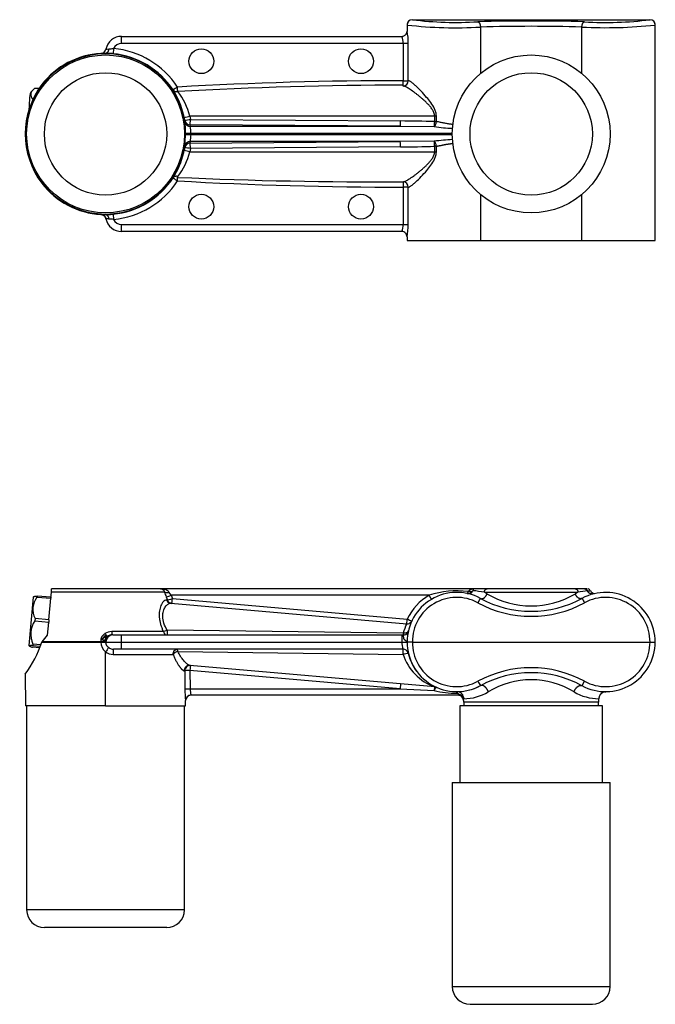
# Model space of a CAD drawing. Units: inches. Extents: x -406 to -14, y 22 to 302.
# Drawn here: x -406 to -227, y 24 to 302 of the extents above; entities that cross this region are included whole.
import ezdxf

# ---------------------------------------------------------------- set-up
doc = ezdxf.new("R2010")
doc.units = ezdxf.units.IN
for name, color, linetype in [('096039', 7, 'Continuous'), ('096040', 7, 'Continuous'), ('105006', 7, 'Continuous'), ('106010', 7, 'Continuous'), ('Default', 7, 'Continuous')]:
    doc.layers.add(name, color=color, linetype=linetype)

# ---------------------------------------------------------------- blocks, each defined once
blk = doc.blocks.new('SE4')
at = {"layer": '096039', "color": 7, "linetype": 'Continuous', "ltscale": 25.4}
for p, q in [((-296.94, 300.38), (-296.94, 298.68)), ((-295.44, 301.88), (-228.45, 301.88)), ((-276.26, 299.8), (-276.26, 286.71)), ((-247.63, 286.71), (-247.63, 299.8)), ((-226.94, 239.68), (-226.94, 300.38)), ((-377.44, 295.18), (-377.44, 297.18)), ((-377.44, 297.18), (-298.44, 297.18)), ((-298.04, 295.18), (-377.44, 295.18)), ((-296.58, 295.18), (-298.04, 295.18)), ((-298.04, 295.18), (-298.04, 284.68)), ((-296.58, 284.68), (-296.58, 295.18)), ((-382.32, 292.76), (-382.32, 292.76)), ((-381.94, 292.25), (-381.94, 292.39)), ((-381.86, 293.57), (-381.85, 293.58)), ((-381.85, 293.57), (-381.86, 293.57)), ((-379.69, 293.77), (-379.83, 292.28)), ((-298.04, 284.68), (-296.58, 284.68)), ((-359.61, 273.53), (-359.77, 274.37)), ((-359.61, 273.53), (-359.59, 273.11)), ((-289.15, 274.68), (-358.18, 274.68)), ((-358.18, 274.68), (-358.01, 273.79)), ((-298.88, 271.84), (-358.14, 272.29)), ((-358.14, 272.29), (-358.11, 271.84)), ((-358.01, 273.79), (-298.75, 273.33)), ((-288.67, 274.68), (-289.15, 274.68)), ((-289.15, 273.15), (-289.15, 274.68)), ((-289.15, 273.15), (-288.67, 273.15)), ((-288.67, 273.15), (-288.67, 274.68)), ((-357.86, 269.85), (-359.36, 269.84)), ((-359.36, 269.52), (-357.86, 269.51)), ((-358.11, 271.84), (-298.88, 271.84)), ((-284.19, 269.85), (-357.86, 269.85)), ((-357.86, 269.51), (-284.19, 269.51)), ((-298.88, 271.84), (-289.28, 271.74)), ((-358.14, 267.07), (-298.88, 267.52)), ((-358.11, 267.52), (-358.14, 267.07)), ((-298.88, 267.52), (-358.11, 267.52)), ((-289.28, 267.62), (-298.88, 267.52)), ((-359.61, 265.83), (-359.77, 264.99)), ((-359.61, 265.83), (-359.59, 266.25)), ((-358.01, 265.57), (-358.18, 264.68)), ((-358.18, 264.68), (-289.15, 264.68)), ((-298.75, 266.02), (-358.01, 265.57)), ((-288.67, 266.2), (-289.15, 266.2)), ((-289.15, 264.68), (-289.15, 266.2)), ((-289.15, 264.68), (-288.67, 264.68)), ((-288.67, 264.68), (-288.67, 266.2)), ((-298.04, 254.68), (-298.04, 244.18)), ((-296.58, 254.68), (-298.04, 254.68)), ((-296.58, 244.18), (-296.58, 254.68)), ((-276.26, 252.65), (-276.26, 239.68)), ((-247.63, 239.68), (-247.63, 252.65)), ((-381.94, 246.97), (-381.94, 247.1)), ((-379.83, 247.08), (-379.69, 245.58)), ((-381.86, 245.79), (-381.85, 245.79)), ((-377.44, 244.18), (-298.04, 244.18)), ((-377.44, 242.18), (-377.44, 244.18)), ((-298.44, 242.18), (-377.44, 242.18)), ((-298.04, 244.18), (-296.58, 244.18)), ((-296.94, 240.68), (-296.94, 239.68)), ((-296.94, 239.68), (-276.26, 239.68)), ((-276.26, 239.68), (-247.63, 239.68)), ((-247.63, 239.68), (-226.94, 239.68))]:
    blk.add_line(p, q, dxfattribs=at)
for centre in [(-354.94, 290.18), (-309.94, 290.18), (-354.94, 249.18), (-309.94, 249.18)]:
    blk.add_circle(centre, 3.5, dxfattribs=at)
for centre, radius, start, end in [((-295.44, 300.38), 1.5, 90.0321, 180.0294), ((-283.24, 421.07), 121.47, 263.52, 263.5658), ((-296.17, 300.58), 0.739, 160.6502, 202.3986), ((-283.24, 421.07), 121.47, 263.5658, 273.2913), ((-283.08, 401.26), 100.15, 262.9095, 273.4936), ((-261.94, -262.26), 563.76, 88.4719, 91.5281), ((-261.94, -211.99), 512, 88.3975, 91.6025), ((-240.96, 432.09), 132.46, 267.115, 276.0306), ((-240.67, 396.97), 95.88, 266.2696, 277.3272), ((-228.45, 300.38), 1.5, 359.9706, 89.9679), ((-227.72, 300.58), 0.739, 337.5981, 19.3576), ((-240.96, 432.09), 132.46, 276.0306, 276.0737), ((-377.44, 292.68), 4.5, 90, 168.4395), ((-303.46, 295.13), 5.42, 0.472, 22.1665), ((-313.99, 295.15), 17.41, 0.0978, 11.6974), ((-377.44, 292.68), 2.5, 90, 154.0062), ((-381.94, 269.68), 22.57, 90, 270), ((-381.94, 269.68), 22.73, 93.2632, 142.2949), ((-383.32, 293.87), 1.5, 273.2899, 348.544), ((-382.3, 264.72), 27.67, 89.2644, 91.944), ((-383.32, 293.87), 1.5, 312.2403, 348.546), ((-382.1, 267.91), 24.48, 87.0103, 89.6305), ((-381.94, 269.68), 22.57, 270, 90), ((-382.67, 306.19), 12.65, 273.6833, 277.3385), ((-383.05, 322.1), 28.52, 274.0161, 276.759), ((-382.1, 267.91), 24.48, 84.6759, 87.0103), ((-381.94, 269.68), 22.7, 33.0925, 84.6585), ((-381.94, 269.68), 24.2, 33.0935, 84.6585), ((-381.56, 269.68), 23.03, 142.8736, 217.1264), ((-298.61, -829.87), 1114.55, 89.97076, 93.2433), ((-294.4, -977.7), 1261.15, 90.16557, 93.0543), ((-298.07, 284.67), 1.49, 271.1407, 0.4353), ((-394.7, 283.77), 96.66, 359.6467, 0.5358), ((-318.23, 215), 80.6, 122.6119, 123.678), ((-382.58, 269.54), 23.31, 13.2399, 32.5276), ((-361.96, 282.83), 1.22, 218.0695, 287.4999), ((-376.52, 270.02), 18.93, 14.2424, 37.9414), ((-382.58, 269.54), 23.31, 11.9619, 13.2399), ((-364.44, 301.82), 27.85, 279.636, 282.9863), ((-363.15, 301.02), 27.72, 277.3233, 280.6908), ((-358.14, 273.79), 1.5, 189.9281, 270.1182), ((-385.74, 269.6), 26.38, 1.5238, 7.6322), ((-301.89, -151.56), 424.91, 88.2827, 89.5777), ((-297.09, 273.17), 7.94, 349.5806, 359.8673), ((-385.74, 269.6), 26.38, 0.5076, 1.5238), ((-381.94, 269.68), 22.59, 359.602, 0.398), ((-386.22, 269.79), 26.86, 359.2399, 359.4286), ((-367.12, 269.7), 9.26, 0.9289, 13.374), ((-367.21, 269.67), 9.36, 346.6886, 359.0085), ((-381.94, 269.68), 24.09, 359.602, 0.398), ((-282.15, 322.79), 51.55, 262.0523, 267.8211), ((-358.14, 265.57), 1.5, 89.8821, 170.0709), ((-386.22, 269.79), 26.86, 352.4324, 354.1128), ((-304.07, 266.31), 5.32, 356.9016, 13.0985), ((-282.11, 216.04), 52.07, 92.2111, 97.9112), ((-297.29, 266.17), 8.13, 0.2375, 10.277), ((-382.58, 269.82), 23.31, 327.4733, 346.7963), ((-376.53, 269.34), 18.94, 322.0647, 345.7515), ((-382.58, 269.82), 23.31, 346.7963, 348.038), ((-362.65, 245.89), 19.31, 76.5925, 81.4247), ((-363.37, 236.95), 29.12, 79.3914, 82.5975), ((-301.89, 691.01), 425, 270.4225, 271.7172), ((-381.94, 269.68), 22.73, 217.7051, 266.7316), ((-381.94, 269.68), 22.7, 275.3415, 326.9075), ((-381.94, 269.68), 24.2, 275.3415, 326.9064), ((-321.1, 319.96), 75.35, 236.2826, 237.423), ((-444.48, 262.09), 83, 356.1121, 356.9643), ((-298.61, 1369.24), 1114.56, 266.75673, 270.02923), ((-303.26, 1592.66), 1336.5, 267.49791, 270.22372), ((-233.88, 255.33), 64.16, 179.241, 180.5803), ((-298.07, 254.69), 1.49, 359.5514, 88.8734), ((-382.33, 271.51), 24.54, 267.875, 270.8986), ((-382.1, 271.44), 24.47, 270.369, 272.9901), ((-382.1, 271.44), 24.47, 272.9901, 275.3248), ((-377.44, 246.68), 4.5, 191.4415, 270.0002), ((-383.8, 208.07), 37.74, 83.7516, 85.8243), ((-377.44, 246.68), 2.5, 205.9938, 270), ((-303.46, 244.22), 5.42, 337.8337, 359.528), ((-298.44, 240.68), 1.5, 359.996, 90.0021), ((-314.03, 244.21), 17.44, 348.3141, 359.8905)]:
    blk.add_arc(centre, radius, start, end, dxfattribs=at)
for centre, major_axis, start_param, end_param in [((-358.14, 273.79), (0.01, 1.5), 3.229193, 4.713056), ((-298.88, 273.33), (-0.01, -1.5), 0.087601, 1.571463), ((-358.14, 265.57), (-0.01, 1.5), 4.711723, 6.195585)]:
    blk.add_ellipse(centre, major_axis=major_axis, ratio=0.087153, start_param=start_param, end_param=end_param, dxfattribs=at)
for points, weights in [([(-276.98, 301.3), (-276.57, 301.26), (-276.28, 300.65), (-276.26, 299.8)], [1.16064440316, 0.946451942143, 0.946451865613, 1.16064417357]), ([(-247.63, 299.8), (-247.61, 300.65), (-247.32, 301.26), (-246.91, 301.3)], [1.16064425123, 0.946452429077, 0.946451916258, 1.16064271277]), ([(-381.87, 292.39), (-381.89, 292.39), (-381.92, 292.39), (-381.94, 292.39)], [1.07623912033, 1.08460860096, 1.09366717867, 1.10341485345]), ([(-381.05, 293.65), (-381.12, 292.95), (-381.43, 292.46), (-381.87, 292.39)], [1.16946310783, 0.98071107687, 0.949636414369, 1.07623912033]), ([(-359.59, 273.11), (-359.59, 273.08), (-359.58, 273.06), (-359.58, 273.04)], [1.13710767298, 1.13047786829, 1.12408850042, 1.11793956936]), ([(-359.58, 273.04), (-359.43, 272.31), (-358.85, 271.84), (-358.11, 271.84)], [1.11793956936, 0.954537879151, 0.960927247031, 1.137107673]), ([(-358.11, 267.52), (-358.88, 267.52), (-359.47, 267.02), (-359.59, 266.25)], [1.1371076729, 0.954297754477, 0.954297442368, 1.13710673657]), ([(-383.24, 246.99), (-382.53, 246.94), (-381.99, 246.48), (-381.85, 245.79)], [1.09985880592, 0.956188701614, 0.967545727972, 1.133929885]), ([(-381.86, 245.79), (-382, 246.48), (-382.53, 246.95), (-383.24, 246.99)], [1.11625748779, 0.961248094463, 0.961247504074, 1.11625571662]), ([(-381.94, 246.97), (-381.92, 246.97), (-381.89, 246.97), (-381.87, 246.97)], [1.10341821304, 1.09366896372, 1.0846090117, 1.07623835701]), ([(-381.87, 246.97), (-381.43, 246.9), (-381.12, 246.4), (-381.05, 245.71)], [1.07623835701, 0.949636583931, 0.980711434294, 1.1694629081])]:
    blk.add_rational_spline(points, weights, degree=3, dxfattribs=at)
for points, knots in [([(-298.44, 297.18), (-298.35, 297.18), (-298.15, 297.2), (-297.83, 297.29), (-297.52, 297.48), (-297.25, 297.74), (-297.07, 298.05), (-296.96, 298.37), (-296.94, 298.58), (-296.94, 298.68)], [0, 0, 0, 0, 0.115933, 0.263001, 0.418444, 0.576397, 0.73184, 0.878909, 1, 1, 1, 1]), ([(-289.15, 274.68), (-289.15, 274.76), (-289.16, 274.94), (-289.21, 275.28), (-289.33, 275.7), (-289.55, 276.16), (-289.81, 276.6), (-290.1, 277.01), (-290.41, 277.39), (-290.74, 277.76), (-291.19, 278.23), (-291.61, 278.64), (-292.07, 279.07), (-292.41, 279.38), (-292.8, 279.71), (-293.26, 280.1), (-293.82, 280.57), (-294.49, 281.09), (-295.34, 281.72), (-296.15, 282.28), (-296.85, 282.71), (-297.33, 282.96), (-297.73, 283.13), (-297.94, 283.16), (-298.04, 283.18)], [0, 0, 0, 0, 0.015605, 0.03154, 0.062667, 0.09393, 0.125279, 0.156533, 0.187763, 0.218995, 0.250236, 0.312701, 0.333524, 0.375167, 0.406403, 0.437639, 0.50011, 0.562585, 0.62507, 0.749948, 0.814201, 0.874975, 0.938845, 1, 1, 1, 1]), ([(-288.67, 274.68), (-288.7, 275.05), (-288.76, 275.79), (-289.3, 277.1), (-290.21, 278.53), (-291.54, 280.18), (-293.01, 281.79), (-294.15, 282.92), (-294.86, 283.55), (-295.23, 283.87), (-295.56, 284.14), (-295.87, 284.36), (-296.15, 284.53), (-296.39, 284.64), (-296.52, 284.67), (-296.58, 284.68)], [0, 0, 0, 0, 0.063748, 0.127536, 0.246656, 0.365862, 0.524134, 0.682386, 0.727749, 0.773113, 0.818482, 0.863859, 0.909233, 0.954613, 1, 1, 1, 1]), ([(-361.6, 281.66), (-361.6, 281.68), (-361.6, 281.73), (-361.6, 281.81), (-361.61, 281.91), (-361.62, 282.04), (-361.63, 282.24), (-361.64, 282.47), (-361.66, 282.68), (-361.66, 282.8), (-361.67, 282.86), (-361.67, 282.89)], [0, 0, 0, 0, 0.084815, 0.168229, 0.250221, 0.371135, 0.500138, 0.75, 0.875195, 0.942639, 1, 1, 1, 1]), ([(-289.28, 271.74), (-289.27, 271.75), (-289.23, 271.77), (-289.17, 271.84), (-289.08, 271.94), (-288.99, 272.09), (-288.87, 272.33), (-288.79, 272.58), (-288.73, 272.8), (-288.71, 272.91), (-288.69, 273.03), (-288.68, 273.11), (-288.67, 273.15)], [0, 0, 0, 0, 0.057137, 0.125159, 0.250221, 0.375284, 0.500346, 0.749684, 0.808258, 0.874844, 0.926845, 1, 1, 1, 1]), ([(-284.02, 272.34), (-284.04, 272.34), (-284.15, 272.35), (-284.36, 272.37), (-284.65, 272.41), (-284.94, 272.45), (-285.23, 272.49), (-285.77, 272.58), (-286.55, 272.73), (-287.41, 272.91), (-288.12, 273.05), (-288.49, 273.12), (-288.67, 273.15)], [0.1894465, 0.1894465, 0.1894465, 0.1894465, 0.1966873, 0.2458529, 0.2950157, 0.3441788, 0.3933397, 0.4424979, 0.6202608, 0.7980235, 0.8990126, 1, 1, 1, 1]), ([(-288.67, 266.2), (-288.67, 266.23), (-288.68, 266.29), (-288.69, 266.37), (-288.71, 266.46), (-288.73, 266.56), (-288.79, 266.78), (-288.87, 267.03), (-288.99, 267.27), (-289.08, 267.42), (-289.17, 267.52), (-289.23, 267.58), (-289.27, 267.61), (-289.28, 267.62)], [0, 0, 0, 0, 0.048535, 0.090272, 0.125211, 0.191522, 0.250346, 0.499696, 0.624766, 0.749829, 0.87489, 0.94287, 1, 1, 1, 1]), ([(-288.67, 266.2), (-288.57, 266.22), (-288.37, 266.26), (-288.06, 266.31), (-287.76, 266.38), (-287.45, 266.44), (-287.13, 266.5), (-286.82, 266.57), (-286.51, 266.63), (-286.19, 266.7), (-285.87, 266.76), (-285.54, 266.81), (-285.22, 266.87), (-284.89, 266.92), (-284.49, 266.97), (-284.2, 267), (-284.01, 267.02)], [0, 0, 0, 0, 0.0553889, 0.1107572, 0.1661162, 0.2214738, 0.2768348, 0.332202, 0.3875775, 0.4429632, 0.4983597, 0.5537574, 0.6091412, 0.6645055, 0.7198709, 0.812227, 0.812227, 0.812227, 0.812227]), ([(-298.04, 256.18), (-297.98, 256.19), (-297.85, 256.2), (-297.6, 256.28), (-297.28, 256.42), (-296.85, 256.65), (-296.32, 256.97), (-295.74, 257.36), (-295.13, 257.79), (-294.49, 258.27), (-293.82, 258.79), (-293.26, 259.25), (-292.8, 259.64), (-292.34, 260.04), (-291.76, 260.57), (-291.19, 261.12), (-290.74, 261.6), (-290.41, 261.97), (-290.1, 262.35), (-289.81, 262.76), (-289.55, 263.2), (-289.33, 263.66), (-289.21, 264.08), (-289.16, 264.42), (-289.15, 264.59), (-289.15, 264.68)], [0, 0, 0, 0, 0.040504, 0.082152, 0.12506, 0.185825, 0.250074, 0.312563, 0.375043, 0.437518, 0.499984, 0.562444, 0.593676, 0.624907, 0.687357, 0.749812, 0.781048, 0.812277, 0.843504, 0.87475, 0.906089, 0.937353, 0.96848, 0.984408, 1, 1, 1, 1]), ([(-296.58, 254.68), (-296.52, 254.69), (-296.39, 254.71), (-296.14, 254.83), (-295.86, 255.01), (-295.55, 255.23), (-295.2, 255.51), (-294.83, 255.83), (-294.12, 256.48), (-292.98, 257.6), (-291.51, 259.21), (-290.19, 260.86), (-289.29, 262.28), (-288.76, 263.58), (-288.7, 264.31), (-288.67, 264.68)], [0, 0, 0, 0, 0.046021, 0.092035, 0.138042, 0.184051, 0.230056, 0.276049, 0.322043, 0.479282, 0.636536, 0.755414, 0.874205, 0.937122, 1, 1, 1, 1]), ([(-361.6, 257.7), (-361.63, 257.7), (-361.7, 257.72), (-361.83, 257.74), (-362, 257.75), (-362.19, 257.73), (-362.38, 257.69), (-362.54, 257.62), (-362.7, 257.53), (-362.8, 257.44), (-362.88, 257.35), (-362.91, 257.31), (-362.93, 257.28)], [0, 0, 0, 0, 0.063286, 0.125073, 0.250038, 0.375015, 0.500003, 0.624972, 0.749967, 0.874981, 0.934498, 1, 1, 1, 1]), ([(-381.05, 245.71), (-381.09, 245.71), (-381.17, 245.72), (-381.28, 245.73), (-381.39, 245.74), (-381.52, 245.75), (-381.63, 245.77), (-381.73, 245.78), (-381.79, 245.78), (-381.84, 245.79), (-381.85, 245.79), (-381.85, 245.79)], [0, 0, 0, 0, 0.081856, 0.16521, 0.250071, 0.374034, 0.500074, 0.624274, 0.74889, 0.874074, 1, 1, 1, 1])]:
    blk.add_open_spline(points, degree=3, knots=knots, dxfattribs=at)
blk.add_open_spline([(-296.94, 298.68), (-296.95, 298.62), (-296.95, 298.55), (-296.96, 298.49)], degree=3, dxfattribs=at)
at = {"layer": '096040', "color": 7, "linetype": 'Continuous', "ltscale": 25.4}
for p, q in [((-402.33, 282.15), (-403.02, 281.45)), ((-401.86, 282.58), (-400.64, 282.58))]:
    blk.add_line(p, q, dxfattribs=at)
blk.add_ellipse((-402.97, 274.68), major_axis=(0, 6.8), ratio=0.087156, start_param=0.087601, end_param=1.293211, dxfattribs=at)
blk.add_open_spline([(-401.86, 282.58), (-402.17, 282.32), (-402.44, 282.07), (-402.85, 281.54), (-402.99, 281.26), (-403.14, 280.42), (-402.87, 279.88), (-402.43, 279.37)], degree=3, knots=[0, 0, 0, 0, 0.25, 0.25, 0.5, 0.5, 1, 1, 1, 1], dxfattribs=at)
at = {"layer": '105006', "color": 7, "linetype": 'Continuous', "ltscale": 25.4}
for centre, radius in [((-381.94, 269.68), 22.25), ((-261.94, 269.68), 22.25), ((-381.94, 269.68), 17.25), ((-261.94, 269.68), 17.25)]:
    blk.add_circle(centre, radius, dxfattribs=at)
blk = doc.blocks.new('SE5')
at = {"layer": '096039', "color": 7, "linetype": 'Continuous', "ltscale": 25.4}
for p, q in [((-397.38, 138.88), (-397.23, 140.57)), ((-397.23, 140.57), (-397.15, 141.5)), ((-365.33, 140.57), (-397.23, 140.57)), ((-366.45, 141.5), (-397.15, 141.5)), ((-277.75, 141.5), (-366.45, 141.5)), ((-364.83, 139.23), (-364.46, 138.31)), ((-363.47, 139.67), (-363.97, 140.44)), ((-290.71, 139.67), (-363.47, 139.67)), ((-363.47, 139.67), (-363.1, 138.76)), ((-363.1, 138.76), (-296.87, 132.96)), ((-274.45, 141.48), (-277.9, 141.48)), ((-274.41, 140.11), (-275.14, 140.51)), ((-275.14, 140.51), (-248.75, 140.51)), ((-249.55, 141.5), (-274.34, 141.5)), ((-246.95, 141.5), (-249.55, 141.5)), ((-248.75, 140.51), (-249.48, 140.11)), ((-246.14, 141.5), (-246.95, 141.5)), ((-364.46, 138.31), (-364.75, 138.34)), ((-363.54, 137.42), (-297.03, 131.6)), ((-398.29, 128.46), (-397.98, 132.04)), ((-382.11, 128.86), (-381.81, 128.48)), ((-382.11, 128.86), (-382.11, 128.86)), ((-365.64, 129.42), (-380.21, 129.42)), ((-379.9, 128.5), (-380.1, 128.5)), ((-379.9, 128.5), (-377.44, 128.5)), ((-377.44, 128.5), (-298.44, 128.5)), ((-377.44, 126.5), (-377.44, 128.5)), ((-298.04, 128.98), (-364.61, 129.85)), ((-298.51, 128.5), (-298.05, 128.5)), ((-298.44, 128.5), (-298.44, 128.47)), ((-298.44, 128.47), (-298.44, 126.5)), ((-297.94, 128.47), (-298.44, 128.47)), ((-399.93, 126.42), (-383.24, 126.42)), ((-383.27, 126.57), (-399.84, 126.57)), ((-383.3, 127.33), (-383.31, 127.27)), ((-383.26, 127.27), (-383.31, 127.28)), ((-383.31, 127.27), (-383.27, 126.57)), ((-383.21, 127.61), (-383.3, 127.33)), ((-383.16, 127.29), (-383.26, 127.27)), ((-383.24, 126.44), (-383.24, 126.42)), ((-382.88, 127.39), (-383.11, 127.3)), ((-382.72, 127.46), (-382.88, 127.39)), ((-382.72, 127.46), (-382.72, 127.46)), ((-381.85, 126.44), (-381.86, 126.5)), ((-381.86, 126.5), (-381.85, 126.5)), ((-377.44, 124.5), (-377.44, 126.5)), ((-377.44, 126.5), (-298.44, 126.5)), ((-298.44, 126.5), (-296.94, 126.5)), ((-295.44, 126.5), (-296.92, 126.5)), ((-295.44, 126.5), (-228.45, 126.5)), ((-228.45, 126.5), (-226.97, 126.5)), ((-381.94, 108.5), (-381.94, 123.76)), ((-379.83, 123.01), (-362.93, 123.01)), ((-377.44, 124.5), (-379.69, 124.5)), ((-298.04, 124.5), (-377.44, 124.5)), ((-361.6, 123.85), (-298.04, 123.02)), ((-358.46, 119.88), (-358.46, 119.92)), ((-289.15, 113.85), (-358.18, 119.89)), ((-404.6, 117.43), (-404.52, 108.5)), ((-359.61, 118.39), (-359.77, 118.4)), ((-359.61, 118.39), (-359.59, 113.21)), ((-298.88, 113.32), (-358.14, 118.51)), ((-358.14, 118.51), (-358.11, 113.32)), ((-289.48, 114.1), (-289.66, 114.2)), ((-289.32, 113.91), (-289.14, 113.94)), ((-288.67, 113.72), (-289.15, 113.85)), ((-358.11, 113.32), (-298.88, 113.32)), ((-282.53, 111.5), (-357.86, 111.5)), ((-298.88, 113.32), (-289.28, 112.84)), ((-381.94, 108.5), (-404.52, 108.5)), ((-381.94, 108.5), (-359.37, 108.5)), ((-359.37, 108.5), (-359.36, 110.01)), ((-359.36, 110.01), (-359.36, 110.01)), ((-281.03, 110.01), (-281.03, 109.5)), ((-281.03, 110.01), (-281.03, 110.01)), ((-242.86, 109.5), (-281.03, 109.5)), ((-280.94, 109.5), (-280.94, 108.5)), ((-242.94, 108.5), (-242.94, 109.5)), ((-242.86, 109.5), (-242.85, 110.52))]:
    blk.add_line(p, q, dxfattribs=at)
for centre, radius, start, end in [((-366.43, 140.38), 1.11, 78.9663, 90.9239), ((-344.57, 147.48), 21.88, 198.4021, 202.1608), ((-366.19, 145.68), 6.59, 281.8971, 294.3454), ((-282.94, 126.52), 13.97, 61.4855, 180.0729), ((-282.94, 126.38), 15.4, 120.2997, 154.6807), ((-282.94, 126.58), 12.5, 61.4922, 180.3609), ((-282.92, 115.82), 25.09, 82.7056, 108.0983), ((-279.72, 141.63), 1.47, 258.0875, 332.9436), ((-277.78, 140.86), 0.636, 108.0402, 171.0029), ((-281.09, 109.76), 31.32, 79.0492, 85.0901), ((-277.78, 140.86), 0.636, 100.8456, 108.0402), ((-261.94, 165.16), 30, 241.4927, 298.5073), ((-261.94, 160.89), 24.23, 239.034, 300.966), ((-242.92, 110.52), 30.55, 95.9592, 101.0035), ((-240.95, 126.52), 13.96, 359.9066, 118.526), ((-240.94, 126.58), 12.5, 359.6392, 118.5077), ((-246.12, 140.53), 0.961, 27.5802, 74.5342), ((-243.97, 141.65), 1.45, 207.4732, 265.2034), ((-363.1, 138.85), 1.47, 201.6567, 264.7352), ((-261.94, 165.24), 31.5, 241.4926, 298.5074), ((-286.71, 126.11), 11.68, 151.9912, 165.811), ((-297.27, 133.63), 2, 264.9975, 276.7724), ((-338.89, 137.32), 42.25, 352.3559, 354.0818), ((-283.59, 161.11), 31.12, 244.7493, 247.1734), ((-296.91, 133), 1.4, 300.6329, 334.9198), ((-283.59, 161.11), 31.12, 247.1734, 247.2285), ((-442.48, 163.09), 56.14, 319.4199, 321.9098), ((-380.49, 126.39), 2.48, 122.3476, 154.2649), ((-380.11, 126.6), 2.07, 130.6396, 172.5821), ((-380.2, 125.92), 3.5, 90.1741, 123.0066), ((-379.88, 126.52), 1.98, 90.5769, 180.5543), ((-380.74, 129.36), 1.39, 219.1856, 238.462), ((-380.05, 125.24), 3.26, 96.9406, 115.7567), ((-380.05, 125.24), 3.26, 90.9695, 96.9406), ((-369.4, 140.07), 11.29, 289.4022, 295.0861), ((-320.29, 129.54), 44.32, 179.5998, 181.3152), ((-297.96, 129.84), 1.39, 269.206, 328.2449), ((-298.02, 129.24), 0.743, 274.4176, 296.5181), ((-307.06, 133.73), 11.27, 333.8798, 337.3018), ((-297.97, 129.9), 1.4, 330.9952, 337.6007), ((-298.04, 130), 1.5, 335.3381, 346.95), ((-297.96, 129.9), 1.4, 337.6708, 347.2456), ((-282.94, 126.5), 14, 166.9523, 167.8789), ((-282.94, 126.5), 14, 167.2467, 167.5502), ((-431.69, 137.19), 33.54, 323.8785, 341.2576), ((-399.5, 126.28), 0.449, 138.6858, 161.9066), ((-383.49, 124.92), 2.36, 55.9143, 85.7031), ((-383.58, 125.4), 1.95, 76.7176, 81.6842), ((-383.64, 126.41), 0.405, 3.1391, 23.1511), ((-383.1, 138.78), 12.35, 269.3568, 275.7916), ((-381.06, 51.77), 74.68, 90.6065, 91.6688), ((-379.71, 126.49), 3.53, 181.1428, 230.736), ((-381.45, 126.89), 1.51, 156.6127, 160.8667), ((-308.97, 68.72), 91.4, 142.0564, 142.9781), ((-379.41, 1908.31), 1781.81, 269.92137, 270.06313), ((-379.73, 126.74), 2.25, 234.1101, 261.245), ((-293.15, 126.52), 5.3, 180.2184, 202.4201), ((-282.94, 126.47), 13.96, 179.9066, 298.526), ((-282.94, 126.42), 12.5, 179.6391, 298.5078), ((-240.95, 126.48), 13.97, 241.4855, 0.0729), ((-240.94, 126.42), 12.5, 241.4924, 0.3606), ((-379.84, 126.35), 3.34, 230.9935, 270.1513), ((-379.73, 126.74), 2.25, 261.245, 271.0916), ((-361.01, 121.45), 2.47, 103.6853, 140.8191), ((-298.04, 123), 1.5, 21.2903, 89.9996), ((-396.9, 123.6), 98.86, 0.5064, 0.5205), ((-396.9, 123.6), 98.86, 359.6649, 0.5064), ((-292.23, 99.66), 24.08, 100.4061, 103.9583), ((-284.22, 127.52), 14.54, 198.0309, 250.1667), ((-298.04, 123), 1.5, 17.6211, 21.2903), ((-283.39, 126.36), 13.56, 192.8987, 216.4309), ((-282.94, 126.5), 14, 193.0498, 216.0057), ((-358.12, 118.38), 1.49, 85.495, 179.7762), ((-358.41, 112.54), 5.97, 87.4183, 101.6858), ((-261.94, 87.75), 31.5, 61.4928, 118.5072), ((-261.94, 87.83), 30, 61.4927, 118.5073), ((-325.89, 28.23), 93.24, 66.5163, 67.003), ((-282.78, 112.51), 6.51, 168.1108, 177.0264), ((-282.94, 126.5), 14, 243.5432, 245.6599), ((-282.95, 126.5), 14, 271.5899, 298.5062), ((-262.43, 123.01), 16.41, 207.5068, 212.4457), ((-262.43, 123.01), 16.41, 212.4457, 212.5077), ((-261.94, 92.59), 23.26, 58.6626, 121.3374), ((-336.76, 113.26), 22.83, 180.1425, 188.1874), ((-357.86, 110), 1.5, 90, 179.5), ((-357.86, 110), 1.5, 90.0007, 147.6459), ((-350.89, 113.38), 7.21, 180.4586, 195.1347), ((-283.02, 137.81), 25.74, 255.9083, 270.3121), ((-282.94, 126.5), 14, 245.6424, 245.8654), ((-282.95, 126.5), 14, 270.2571, 271.4546), ((-282.86, 110.58), 1.91, 357.9455, 90.6359), ((-294.95, 112.1), 12.08, 359.8755, 1.9089), ((-284.34, 112.22), 1.95, 338.2056, 347.0778), ((-282.53, 110), 1.5, 65.6826, 89.998), ((-282.53, 110), 1.5, 0.5, 89.974), ((-282.53, 110), 1.5, 0.4983, 65.6826), ((-280.99, 123.93), 13.41, 270.177, 301.2035), ((-242.9, 123.92), 13.4, 238.7886, 270.2119), ((-240.94, 126.5), 14, 267.8324, 270.3286), ((-357.86, 110), 1.5, 147.6459, 179.5007), ((-287.09, 111.27), 6.18, 348.2576, 352.9954)]:
    blk.add_arc(centre, radius, start, end, dxfattribs=at)
for centre, major_axis, ratio, start_param, end_param in [((-363.1, 138.89), (-1.39, -0.56), 0.080793, 0.181104, 1.537994), ((-363.1, 138.89), (0.13, 1.49), 0.007625, 3.141593, 4.625456), ((-364.59, 130), (0, -1.5), 0.757594, 5.106115, 6.283185), ((-383.29, 128.19), (1.36, -0.63), 0.333695, 4.922251, 5.197781), ((-383.29, 128.19), (1.36, -0.63), 0.333695, 5.197781, 5.288812), ((-358.14, 118.38), (0.13, 1.49), 0.007625, 0, 1.483863), ((-298.88, 113.19), (-0.13, -1.49), 0.007625, 3.312549, 4.625455), ((-298.88, 113.19), (-0.13, -1.49), 0.007625, 3.141593, 3.312549)]:
    blk.add_ellipse(centre, major_axis=major_axis, ratio=ratio, start_param=start_param, end_param=end_param, dxfattribs=at)
for points in [[(-366.45, 141.5), (-366.39, 141.5), (-366.33, 141.5), (-366.26, 141.49)], [(-366.27, 141.49), (-366.33, 141.5), (-366.39, 141.5), (-366.45, 141.5)], [(-277.75, 141.5), (-277.81, 141.5), (-277.86, 141.5), (-277.92, 141.49)], [(-274.48, 141.48), (-274.43, 141.49), (-274.39, 141.49), (-274.34, 141.5)], [(-363.78, 137.41), (-363.7, 137.42), (-363.62, 137.42), (-363.54, 137.42)], [(-297.03, 131.6), (-296.78, 131.58), (-296.52, 131.63), (-296.3, 131.74)], [(-380.12, 128.51), (-380.11, 128.5), (-380.11, 128.5), (-380.1, 128.5)], [(-379.69, 124.5), (-379.7, 124.5), (-379.71, 124.49), (-379.72, 124.47)], [(-358.49, 119.99), (-358.38, 119.94), (-358.28, 119.91), (-358.18, 119.89)], [(-242.4, 111.76), (-242.39, 111.78), (-242.37, 111.79), (-242.36, 111.81)]]:
    blk.add_open_spline(points, degree=3, dxfattribs=at)
for points, knots in [([(-366.45, 141.5), (-366.41, 141.5), (-366.33, 141.5), (-366.26, 141.49), (-366.22, 141.48)], [0, 0, 0, 0, 0.084057, 0.1677907, 0.1677907, 0.1677907, 0.1677907]), ([(-363.97, 140.44), (-363.99, 140.47), (-364.03, 140.54), (-364.09, 140.63), (-364.17, 140.71), (-364.24, 140.79), (-364.32, 140.86), (-364.41, 140.93), (-364.5, 140.99), (-364.59, 141.05), (-364.68, 141.1), (-364.77, 141.15), (-364.96, 141.24), (-365.24, 141.34), (-365.64, 141.43), (-365.98, 141.48), (-366.19, 141.49), (-366.27, 141.49)], [0, 0, 0, 0, 0.0381372, 0.0762151, 0.1142627, 0.152302, 0.1903515, 0.2284162, 0.2664837, 0.3045405, 0.3425844, 0.3806152, 0.4186408, 0.5639704, 0.709337, 0.8546034, 0.9354401, 0.9354401, 0.9354401, 0.9354401]), ([(-366.22, 141.48), (-366.22, 141.48), (-366.19, 141.47), (-366.12, 141.46), (-366.01, 141.42), (-365.91, 141.37), (-365.81, 141.31), (-365.72, 141.24), (-365.63, 141.16), (-365.56, 141.08), (-365.49, 140.98), (-365.43, 140.86), (-365.38, 140.73), (-365.35, 140.63), (-365.33, 140.57)], [0.1677907, 0.1677907, 0.1677907, 0.1677907, 0.1679661, 0.2518507, 0.3358109, 0.4197971, 0.5037695, 0.58773, 0.6564059, 0.7251199, 0.7938143, 0.8625329, 0.9312711, 1, 1, 1, 1]), ([(-279.73, 140.71), (-279.74, 140.68), (-279.76, 140.62), (-279.8, 140.54), (-279.83, 140.47), (-279.86, 140.4), (-279.88, 140.34), (-279.91, 140.29), (-279.94, 140.25), (-279.96, 140.22), (-279.99, 140.2), (-280.01, 140.19), (-280.02, 140.19), (-280.03, 140.19)], [0, 0, 0, 0, 0.090808, 0.181727, 0.27269, 0.363652, 0.454588, 0.545494, 0.636375, 0.72725, 0.818135, 0.909049, 1, 1, 1, 1]), ([(-279.63, 140.74), (-279.63, 140.74), (-279.64, 140.73), (-279.67, 140.71), (-279.7, 140.71), (-279.72, 140.71), (-279.73, 140.71)], [0, 0, 0, 0, 0.214298, 0.480407, 0.74633, 1, 1, 1, 1]), ([(-277.92, 141.49), (-277.93, 141.49), (-278.01, 141.49), (-278.16, 141.48), (-278.36, 141.45), (-278.55, 141.41), (-278.75, 141.36), (-278.93, 141.29), (-279.09, 141.21), (-279.24, 141.12), (-279.39, 141.01), (-279.52, 140.89), (-279.59, 140.79), (-279.63, 140.74)], [0.07776, 0.07776, 0.07776, 0.07776, 0.0957649, 0.1914403, 0.2871254, 0.3828585, 0.4785846, 0.5743019, 0.6594175, 0.7445621, 0.8297109, 0.9148251, 1, 1, 1, 1]), ([(-279.63, 140.74), (-279.59, 140.73), (-279.51, 140.71), (-279.39, 140.7), (-279.28, 140.69), (-279.17, 140.68), (-279.06, 140.69), (-278.95, 140.7), (-278.85, 140.72), (-278.76, 140.74), (-278.67, 140.77), (-278.59, 140.81), (-278.52, 140.85), (-278.46, 140.91), (-278.43, 140.94), (-278.41, 140.96)], [0, 0, 0, 0, 0.076857, 0.153785, 0.230738, 0.307687, 0.384621, 0.461542, 0.538458, 0.615379, 0.692313, 0.769263, 0.846215, 0.923143, 1, 1, 1, 1]), ([(-276.26, 138.8), (-276.24, 138.79), (-276.18, 138.76), (-276.11, 138.74), (-276.06, 138.73), (-276.04, 138.72)], [0, 0, 0, 0, 0.0427011, 0.0855481, 0.1123899, 0.1123899, 0.1123899, 0.1123899]), ([(-276.04, 138.72), (-276.03, 138.72), (-275.99, 138.71), (-275.92, 138.7), (-275.82, 138.7), (-275.73, 138.71), (-275.63, 138.73), (-275.53, 138.76), (-275.44, 138.8), (-275.34, 138.85), (-275.24, 138.91), (-275.15, 138.97), (-275.06, 139.04), (-274.95, 139.14), (-274.82, 139.29), (-274.68, 139.47), (-274.57, 139.67), (-274.47, 139.89), (-274.43, 140.03), (-274.41, 140.11)], [0.1123899, 0.1123899, 0.1123899, 0.1123899, 0.1284737, 0.1714255, 0.214367, 0.2572774, 0.300151, 0.3429957, 0.3858308, 0.4286825, 0.4715539, 0.514433, 0.5573083, 0.6001678, 0.680076, 0.7600503, 0.8401402, 0.9202262, 1, 1, 1, 1]), ([(-275.14, 140.51), (-275.14, 140.54), (-275.14, 140.6), (-275.12, 140.7), (-275.11, 140.8), (-275.08, 140.89), (-275.04, 140.98), (-275, 141.06), (-274.96, 141.14), (-274.9, 141.21), (-274.85, 141.27), (-274.78, 141.33), (-274.72, 141.38), (-274.62, 141.44), (-274.54, 141.47), (-274.49, 141.48), (-274.48, 141.48)], [0, 0, 0, 0, 0.0623606, 0.1248885, 0.1874911, 0.2501038, 0.3126881, 0.375229, 0.4377298, 0.5002073, 0.5626848, 0.6251855, 0.6877261, 0.7503101, 0.8753178, 0.8872099, 0.8872099, 0.8872099, 0.8872099]), ([(-249.55, 141.5), (-249.52, 141.5), (-249.47, 141.5), (-249.39, 141.48), (-249.32, 141.46), (-249.24, 141.42), (-249.17, 141.38), (-249.11, 141.33), (-249.04, 141.27), (-248.99, 141.21), (-248.93, 141.14), (-248.89, 141.06), (-248.85, 140.98), (-248.8, 140.86), (-248.76, 140.7), (-248.75, 140.57), (-248.75, 140.51)], [0, 0, 0, 0, 0.062353, 0.124874, 0.187469, 0.250074, 0.312651, 0.375184, 0.437677, 0.500147, 0.562618, 0.625111, 0.687644, 0.750221, 0.875273, 1, 1, 1, 1]), ([(-246.09, 140.9), (-246.05, 140.91), (-245.96, 140.92), (-245.85, 140.93), (-245.74, 140.94), (-245.65, 140.95), (-245.56, 140.95), (-245.49, 140.96), (-245.43, 140.97), (-245.37, 140.97), (-245.33, 140.98), (-245.3, 140.98), (-245.27, 140.98), (-245.26, 140.98), (-245.26, 140.98), (-245.26, 140.98)], [0, 0, 0, 0, 0.0394305, 0.0788844, 0.1183552, 0.1578367, 0.1973229, 0.236808, 0.2762873, 0.3157608, 0.3552302, 0.3946967, 0.4341613, 0.473625, 0.4999848, 0.4999848, 0.4999848, 0.4999848]), ([(-364.75, 138.34), (-364.91, 138.32), (-365.23, 138.29), (-365.73, 137.84), (-366.26, 137.04), (-366.72, 135.76), (-366.86, 134.29), (-366.76, 133.05), (-366.6, 132.15), (-366.35, 131.24), (-366.04, 130.32), (-365.78, 129.72), (-365.64, 129.42)], [0, 0, 0, 0, 0.118031, 0.236061, 0.354074, 0.508641, 0.663103, 0.730462, 0.797869, 0.865234, 0.932634, 1, 1, 1, 1]), ([(-364.61, 129.85), (-364.93, 130.48), (-365.57, 131.76), (-365.91, 133.69), (-365.69, 135.28), (-365.24, 136.23), (-364.82, 136.78), (-364.49, 137.08), (-364.17, 137.3), (-363.93, 137.39), (-363.81, 137.41), (-363.78, 137.41)], [0, 0, 0, 0, 0.1640704, 0.3277934, 0.4802793, 0.6329609, 0.7063617, 0.7797689, 0.853177, 0.9266016, 0.9416163, 0.9416163, 0.9416163, 0.9416163]), ([(-297.03, 131.61), (-297.03, 131.61), (-296.89, 131.57), (-296.73, 131.59), (-296.59, 131.62)], [0, 0, 0, 0, 0.0125366, 0.5004712, 0.5004712, 0.5004712, 0.5004712]), ([(-295.82, 132.05), (-295.83, 132.05), (-295.84, 132.05), (-295.88, 132.01), (-295.97, 131.94), (-296.09, 131.86), (-296.2, 131.78), (-296.27, 131.75), (-296.3, 131.74)], [0.3541659, 0.3541659, 0.3541659, 0.3541659, 0.4633683, 0.6420834, 0.781066, 0.8874118, 0.9684829, 1, 1, 1, 1]), ([(-382.11, 128.86), (-382.12, 128.85), (-382.21, 128.79), (-382.36, 128.68), (-382.55, 128.52), (-382.7, 128.36), (-382.84, 128.21), (-382.95, 128.06), (-383.04, 127.93), (-383.12, 127.8), (-383.17, 127.7), (-383.2, 127.63), (-383.21, 127.61)], [0, 0, 0, 0, 0.017197, 0.1777, 0.32147, 0.451189, 0.569583, 0.679076, 0.778773, 0.869141, 0.951535, 1, 1, 1, 1]), ([(-381.46, 128.17), (-381.52, 128.15), (-381.63, 128.1), (-381.79, 128.01), (-381.97, 127.91), (-382.15, 127.8), (-382.39, 127.65), (-382.58, 127.54), (-382.71, 127.47), (-382.72, 127.46)], [0, 0, 0, 0, 0.128836, 0.257668, 0.386506, 0.54532, 0.704118, 0.975068, 1, 1, 1, 1]), ([(-380.21, 129.42), (-380.2, 129.15), (-380.19, 128.91), (-380.16, 128.67), (-380.15, 128.61), (-380.14, 128.56)], [0, 0, 0, 0, 0.5, 0.5, 0.75, 0.75, 0.75, 0.75]), ([(-298.04, 128.98), (-298.04, 128.95), (-298.04, 128.9), (-298.03, 128.83), (-298.03, 128.77), (-298.02, 128.71), (-298.01, 128.66), (-298.01, 128.61), (-297.99, 128.55), (-297.98, 128.51), (-297.97, 128.5), (-297.96, 128.5)], [0, 0, 0, 0, 0.087462, 0.173288, 0.257465, 0.339992, 0.420876, 0.500134, 0.671627, 0.838255, 1, 1, 1, 1]), ([(-297.03, 126.64), (-297.04, 126.65), (-297.06, 126.67), (-297.11, 126.7), (-297.16, 126.74), (-297.22, 126.78), (-297.29, 126.83), (-297.36, 126.88), (-297.44, 126.93), (-297.53, 127.01), (-297.64, 127.12), (-297.74, 127.27), (-297.81, 127.44), (-297.86, 127.61), (-297.89, 127.83), (-297.91, 128.08), (-297.91, 128.3), (-297.92, 128.41), (-297.93, 128.45), (-297.93, 128.46)], [0.1252511, 0.1252511, 0.1252511, 0.1252511, 0.1430976, 0.1717121, 0.2003098, 0.228905, 0.2575205, 0.2861243, 0.3146851, 0.343241, 0.392684, 0.4419551, 0.4913076, 0.540703, 0.5900152, 0.6870566, 0.7841215, 0.8812314, 0.908363, 0.908363, 0.908363, 0.908363]), ([(-382.17, 126.87), (-382.16, 126.85), (-382.15, 126.8), (-382.14, 126.73), (-382.11, 126.66), (-382.07, 126.6), (-382.02, 126.56), (-381.97, 126.54), (-381.92, 126.52), (-381.88, 126.51), (-381.86, 126.5), (-381.86, 126.5)], [0, 0, 0, 0, 0.087944, 0.177238, 0.265775, 0.354281, 0.477216, 0.600307, 0.742908, 0.885525, 1, 1, 1, 1]), ([(-381.05, 124.92), (-381.08, 124.94), (-381.18, 125.02), (-381.33, 125.16), (-381.49, 125.36), (-381.61, 125.55), (-381.7, 125.73), (-381.76, 125.9), (-381.81, 126.06), (-381.84, 126.21), (-381.85, 126.34), (-381.85, 126.41), (-381.85, 126.44)], [0, 0, 0, 0, 0.052358, 0.207234, 0.347311, 0.473721, 0.587742, 0.690818, 0.784512, 0.870453, 0.950304, 1, 1, 1, 1]), ([(-296.94, 126.5), (-296.95, 126.51), (-296.95, 126.53), (-296.96, 126.55), (-296.96, 126.56)], [0, 0, 0, 0, 0.02856962, 0.05574467, 0.05574467, 0.05574467, 0.05574467]), ([(-379.75, 124.38), (-379.76, 124.31), (-379.78, 124.2), (-379.8, 123.93), (-379.81, 123.76), (-379.83, 123.4), (-379.83, 123.21), (-379.83, 123.01)], [0.25, 0.25, 0.25, 0.25, 0.5, 0.5, 0.75, 0.75, 1, 1, 1, 1]), ([(-362.93, 123.01), (-362.92, 123.21), (-362.89, 123.4), (-362.76, 123.76), (-362.67, 123.93), (-362.44, 124.2), (-362.3, 124.31), (-362, 124.46), (-361.83, 124.5), (-361.67, 124.5)], [0, 0, 0, 0, 0.25, 0.25, 0.5, 0.5, 0.75, 0.75, 1, 1, 1, 1]), ([(-362.93, 123.01), (-362.86, 122.85), (-362.73, 122.52), (-362.52, 122.06), (-362.31, 121.62), (-362.09, 121.2), (-361.87, 120.8), (-361.65, 120.43), (-361.47, 120.15), (-361.33, 119.93), (-361.23, 119.78), (-361.13, 119.64), (-361.02, 119.5), (-360.93, 119.37), (-360.83, 119.25), (-360.73, 119.13), (-360.64, 119.03), (-360.55, 118.93), (-360.46, 118.83), (-360.37, 118.75), (-360.28, 118.68), (-360.2, 118.61), (-360.12, 118.55), (-360.05, 118.5), (-359.97, 118.46), (-359.9, 118.43), (-359.84, 118.41), (-359.8, 118.41), (-359.77, 118.4)], [0, 0, 0, 0, 0.061997, 0.124002, 0.186016, 0.248032, 0.310042, 0.372048, 0.434052, 0.463835, 0.493619, 0.523404, 0.553189, 0.582973, 0.612757, 0.642541, 0.672326, 0.702112, 0.731899, 0.761687, 0.791474, 0.821263, 0.851054, 0.88085, 0.910647, 0.940442, 0.970228, 1, 1, 1, 1]), ([(-361.6, 123.85), (-361.6, 123.88), (-361.6, 123.95), (-361.6, 124.04), (-361.61, 124.14), (-361.62, 124.23), (-361.63, 124.36), (-361.64, 124.45), (-361.66, 124.49), (-361.66, 124.5), (-361.67, 124.5), (-361.67, 124.5)], [0, 0, 0, 0, 0.084815, 0.168229, 0.250221, 0.371135, 0.500138, 0.75, 0.875195, 0.942639, 1, 1, 1, 1]), ([(-358.48, 119.98), (-358.54, 120.01), (-358.69, 120.1), (-358.95, 120.29), (-359.27, 120.58), (-359.61, 120.93), (-360.11, 121.51), (-360.8, 122.42), (-361.33, 123.37), (-361.6, 123.85)], [0.12511, 0.12511, 0.12511, 0.12511, 0.1896426, 0.2844627, 0.3792822, 0.4740947, 0.568916, 0.7844563, 1, 1, 1, 1]), ([(-358.18, 119.89), (-358.25, 119.9), (-358.35, 119.92), (-358.45, 119.97), (-358.48, 119.98)], [0, 0, 0, 0, 0.0948111, 0.12511, 0.12511, 0.12511, 0.12511]), ([(-274.04, 112.46), (-274.06, 112.5), (-274.09, 112.59), (-274.14, 112.72), (-274.2, 112.85), (-274.27, 112.98), (-274.34, 113.1), (-274.41, 113.23), (-274.49, 113.34), (-274.58, 113.46), (-274.66, 113.56), (-274.76, 113.67), (-274.85, 113.76), (-274.95, 113.85), (-275.07, 113.96), (-275.23, 114.07), (-275.42, 114.17), (-275.61, 114.24), (-275.79, 114.28), (-275.93, 114.28), (-276, 114.28), (-276.03, 114.27)], [0, 0, 0, 0, 0.0383845, 0.0768501, 0.1153567, 0.1538739, 0.1923813, 0.2308685, 0.2693347, 0.3077877, 0.3462428, 0.3847093, 0.4231824, 0.4616581, 0.5001346, 0.5715519, 0.6429601, 0.7143385, 0.7857387, 0.8572076, 0.8877533, 0.8877533, 0.8877533, 0.8877533]), ([(-289.28, 112.84), (-289.27, 112.87), (-289.23, 112.94), (-289.17, 113.07), (-289.08, 113.22), (-288.99, 113.38), (-288.87, 113.56), (-288.79, 113.66), (-288.73, 113.7), (-288.71, 113.71), (-288.71, 113.72), (-288.7, 113.72)], [0.000032, 0.000032, 0.000032, 0.000032, 0.0571369, 0.1251594, 0.2502215, 0.3752835, 0.5003456, 0.7496845, 0.8082581, 0.8748445, 0.8818083, 0.8818083, 0.8818083, 0.8818083]), ([(-288.67, 113.72), (-288.67, 113.72), (-288.68, 113.73), (-288.69, 113.72), (-288.7, 113.72), (-288.7, 113.72)], [0.0001062, 0.0001062, 0.0001062, 0.0001062, 0.0485347, 0.0902721, 0.1181335, 0.1181335, 0.1181335, 0.1181335]), ([(-288.7, 113.72), (-288.7, 113.72), (-288.69, 113.73), (-288.68, 113.72), (-288.67, 113.72)], [0.8818083, 0.8818083, 0.8818083, 0.8818083, 0.9268449, 1, 1, 1, 1]), ([(-282.88, 112.07), (-282.85, 112.07), (-282.8, 112.07), (-282.73, 112.06), (-282.66, 112.04), (-282.6, 112.02), (-282.54, 111.99), (-282.48, 111.94), (-282.43, 111.87), (-282.44, 111.81), (-282.44, 111.79)], [0, 0, 0, 0, 0.097622, 0.195443, 0.293259, 0.391064, 0.489141, 0.586988, 0.793414, 1, 1, 1, 1]), ([(-282.44, 111.79), (-282.4, 111.78), (-282.32, 111.78), (-282.2, 111.76), (-282.08, 111.74), (-281.96, 111.7), (-281.85, 111.66), (-281.74, 111.61), (-281.64, 111.55), (-281.54, 111.49), (-281.44, 111.42), (-281.36, 111.34), (-281.28, 111.26), (-281.2, 111.18), (-281.14, 111.08), (-281.07, 110.97), (-281.01, 110.84), (-280.97, 110.68), (-280.95, 110.57), (-280.95, 110.52)], [0, 0, 0, 0, 0.05344, 0.106999, 0.16062, 0.214263, 0.2679, 0.321514, 0.375099, 0.428658, 0.4822, 0.535738, 0.589285, 0.642852, 0.696446, 0.750068, 0.833481, 0.916846, 1, 1, 1, 1]), ([(-242.4, 111.76), (-242.37, 111.8), (-242.24, 111.95), (-241.99, 112.15), (-241.72, 112.33), (-241.48, 112.44), (-241.38, 112.48), (-241.37, 112.49), (-241.38, 112.49)], [0, 0, 0, 0, 0.0273422, 0.1405943, 0.2971021, 0.4959342, 0.7328257, 0.8471913, 0.8471913, 0.8471913, 0.8471913])]:
    blk.add_open_spline(points, degree=3, knots=knots, dxfattribs=at)
for points, weights in [([(-363.97, 140.44), (-364.6, 140.28), (-365.12, 140.33), (-365.33, 140.57)], [1.12457227496, 0.973838794671, 0.959896880285, 1.08274653181]), ([(-290.01, 138.59), (-290.04, 138.57), (-290.32, 139.01), (-290.71, 139.67)], [1.16268427646, 0.951675738194, 0.945932595839, 1.14545484939]), ([(-276.28, 138.79), (-276.35, 138.7), (-276.63, 138.21), (-276.98, 137.56)], [1.09908229518, 0.948919435844, 0.969439575044, 1.16064271277]), ([(-276.26, 138.8), (-276.26, 138.8), (-276.27, 138.8), (-276.28, 138.79)], [1.16064425123, 1.13765648237, 1.11713583035, 1.09908229518]), ([(-247.84, 138.72), (-248.56, 138.58), (-249.26, 139.2), (-249.48, 140.11)], [1.15484376701, 0.914097894157, 0.954079701284, 1.27478918839]), ([(-247.85, 138.72), (-247.77, 138.74), (-247.69, 138.76), (-247.63, 138.8)], [1.15438070404, 1.18877240085, 1.22891022774, 1.27479418471]), ([(-247.63, 138.8), (-247.69, 138.76), (-247.77, 138.74), (-247.84, 138.72)], [1.27479399684, 1.22911589697, 1.18913248702, 1.15484376701]), ([(-247.63, 138.8), (-247.63, 138.8), (-247.62, 138.8), (-247.61, 138.79)], [1.15016823106, 1.12812648985, 1.10851121902, 1.0913224186]), ([(-247.61, 138.79), (-247.54, 138.7), (-247.26, 138.21), (-246.91, 137.56)], [1.0913224186, 0.946995722084, 0.973740343379, 1.17155628248]), ([(-246.95, 141.5), (-246.57, 141.5), (-246.25, 141.28), (-246.09, 140.9)], [1.08800478437, 0.970664266634, 0.970665071882, 1.08800720011]), ([(-244.43, 140.06), (-245.11, 139.88), (-245.77, 140.2), (-246.09, 140.9)], [1.19700848459, 0.98125062339, 0.942711479823, 1.0813910539]), ([(-364.75, 138.34), (-364.57, 137.88), (-364.2, 137.56), (-363.73, 137.45)], [1.07853589419, 0.986670953999, 0.975398149322, 1.04471748016]), ([(-363.54, 137.42), (-363.6, 137.43), (-363.66, 137.44), (-363.73, 137.45)], [1.07853601076, 1.06568788596, 1.05441618109, 1.04472089616]), ([(-363.73, 137.45), (-363.66, 137.44), (-363.6, 137.43), (-363.54, 137.42)], [1.04471748016, 1.05441353415, 1.06568637864, 1.07853601361]), ([(-296.6, 129.59), (-296.71, 129.11), (-297.29, 128.86), (-298.04, 128.98)], [1.1498045177, 0.950064208435, 0.95006516077, 1.14980737471]), ([(-382.17, 126.87), (-382.44, 126.71), (-382.84, 126.61), (-383.27, 126.57)], [1.01030874929, 0.980232819603, 1.01596711973, 1.11751164968]), ([(-358.46, 119.88), (-359.25, 119.8), (-359.77, 119.19), (-359.77, 118.4)], [1.10719597016, 0.940340052645, 0.968273854149, 1.19099737467]), ([(-358.18, 119.89), (-358.27, 119.89), (-358.36, 119.89), (-358.46, 119.88)], [1.19067356708, 1.15886889739, 1.13104303175, 1.10719597016]), ([(-249.85, 112.46), (-249.47, 113.59), (-248.63, 114.39), (-247.86, 114.27)], [1.25475261129, 0.957223895696, 0.920310771503, 1.14401323871]), ([(-247.86, 114.27), (-247.78, 114.26), (-247.7, 114.23), (-247.63, 114.2)], [1.14401323871, 1.17569880298, 1.21261292293, 1.25475559856]), ([(-247.63, 114.2), (-247.63, 114.19), (-247.62, 114.2), (-247.61, 114.21)], [1.16064425123, 1.13765648237, 1.11713583035, 1.09908229518]), ([(-247.61, 114.21), (-247.54, 114.3), (-247.26, 114.79), (-246.91, 115.43)], [1.09908229518, 0.948919435844, 0.969439575043, 1.16064271277]), ([(-359.59, 113.21), (-359.47, 113.27), (-358.88, 113.32), (-358.11, 113.32)], [1.13710767298, 0.954297442332, 0.954297442339, 1.137107673]), ([(-242.31, 111.87), (-242.67, 111.49), (-242.85, 111.01), (-242.85, 110.52)], [1.00864116815, 1.03415962308, 1.11619747999, 1.25475473889]), ([(-240.86, 112.5), (-241.38, 112.5), (-241.87, 112.3), (-242.25, 111.92)], [1.10313445523, 1.01835379347, 0.985842961847, 1.00560196037])]:
    blk.add_rational_spline(points, weights, degree=3, dxfattribs=at)
at = {"layer": '096040', "color": 7, "linetype": 'Continuous', "ltscale": 25.4}
for p, q in [((-402.38, 139.11), (-403.57, 125.56)), ((-402.14, 139.31), (-402.38, 139.11)), ((-401.25, 139.46), (-401.27, 139.17)), ((-401.27, 139.17), (-397.39, 138.83)), ((-397.36, 139.12), (-401.25, 139.46)), ((-397.91, 132.79), (-397.39, 138.83)), ((-397.36, 139.12), (-397.39, 138.83)), ((-401.8, 133.12), (-401.86, 132.47)), ((-401.86, 132.47), (-397.97, 132.13)), ((-397.91, 132.79), (-401.8, 133.12)), ((-398, 131.85), (-397.97, 132.13)), ((-397.91, 132.79), (-397.97, 132.13)), ((-403.57, 125.56), (-403.37, 125.33)), ((-400.49, 124.85), (-402.51, 125.03)), ((-402.43, 125.91), (-402.46, 125.54)), ((-402.46, 125.54), (-400.29, 125.35)), ((-400.17, 125.71), (-402.43, 125.91))]:
    blk.add_line(p, q, dxfattribs=at)
for centre, radius, start, end in [((-396.84, 135.74), 5.61, 142.2328, 207.7672), ((-396.54, 128.7), 6.52, 144.6686, 205.3314)]:
    blk.add_arc(centre, radius, start, end, dxfattribs=at)
for points, knots in [([(-402.14, 139.31), (-402.13, 139.32), (-402.12, 139.33), (-402.05, 139.36), (-401.99, 139.37), (-401.75, 139.42), (-401.51, 139.44), (-401.25, 139.46)], [0.5646943, 0.5646943, 0.5646943, 0.5646943, 0.625, 0.625, 0.75, 0.75, 1, 1, 1, 1]), ([(-402.46, 125.54), (-402.73, 125.53), (-402.96, 125.5), (-403.2, 125.46), (-403.27, 125.44), (-403.36, 125.41), (-403.38, 125.39), (-403.39, 125.32), (-403.3, 125.27), (-403.07, 125.18), (-402.98, 125.15), (-402.76, 125.09), (-402.64, 125.06), (-402.51, 125.03)], [0, 0, 0, 0, 0.25, 0.25, 0.375, 0.375, 0.5, 0.5, 0.75, 0.75, 0.875, 0.875, 1, 1, 1, 1])]:
    blk.add_open_spline(points, degree=3, knots=knots, dxfattribs=at)
at = {"layer": '105006', "color": 7, "linetype": 'Continuous', "ltscale": 25.4}
for p, q in [((-404.19, 108.5), (-404.19, 51)), ((-359.69, 51), (-359.69, 108.5)), ((-284.19, 86.9), (-239.69, 86.9)), ((-284.19, 86.9), (-284.19, 29.4)), ((-239.69, 29.4), (-239.69, 86.9)), ((-359.69, 51), (-404.19, 51)), ((-364.69, 46), (-399.19, 46)), ((-284.19, 29.4), (-239.69, 29.4)), ((-279.19, 24.4), (-244.69, 24.4))]:
    blk.add_line(p, q, dxfattribs=at)
for centre, start, end in [((-399.19, 51), 180, 270), ((-364.69, 51), 270, 360), ((-279.19, 29.4), 180, 270), ((-244.69, 29.4), 270, 360)]:
    blk.add_arc(centre, 5, start, end, dxfattribs=at)
at = {"layer": '106010', "color": 7, "linetype": 'Continuous', "ltscale": 25.4}
for p, q in [((-241.79, 108.5), (-282.09, 108.5)), ((-282.09, 108.5), (-282.09, 86.9)), ((-241.79, 86.9), (-241.79, 108.5))]:
    blk.add_line(p, q, dxfattribs=at)

msp = doc.modelspace()

# ---------------------------------------------------------------- block references
at = {"layer": 'Default'}
for name in ['SE4', 'SE5']:
    msp.add_blockref(name, (0, 0), dxfattribs=at)

doc.saveas('drawing.dxf')
